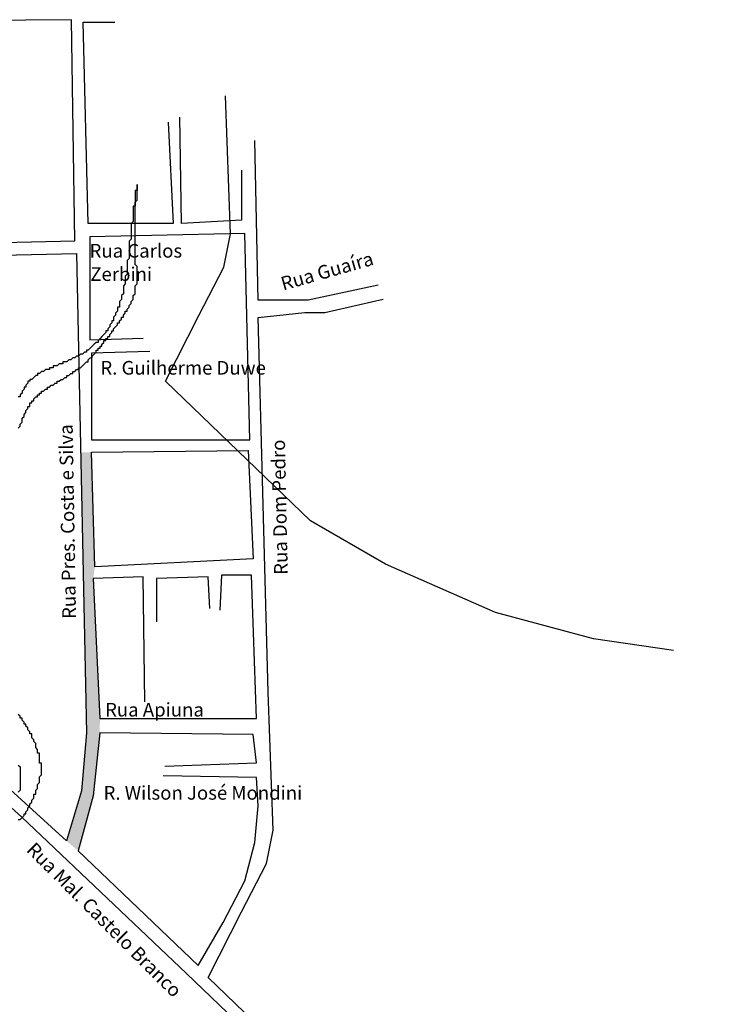
# Model space of a CAD drawing. Units: millimetres. Extents: x -539 to 3669, y -994 to 2003.
# Drawn here: x 3309 to 3666, y 201 to 706 of the extents above; entities that cross this region are included whole.
import ezdxf

# ---------------------------------------------------------------- set-up
doc = ezdxf.new("R2010")
doc.units = ezdxf.units.MM
for name, color, linetype in [('ALINHAMENTO-PREDIAL', 1, 'Continuous'), ('RIOS', 5, 'Continuous'), ('RUAS', 7, 'Continuous'), ('texto', 1, 'Continuous'), ('VPORTS', 9, 'Continuous')]:
    doc.layers.add(name, color=color, linetype=linetype)
doc.styles.get("Standard").update_dxf_attribs({"font": 'arial.ttf'})

# ---------------------------------------------------------------- blocks, each defined once
blk = doc.blocks.new('*U4')
at = {"layer": 'texto'}
blk.add_text('Rua Dom Pedro', height=0.007, rotation=91.2469, dxfattribs=at).set_placement((173.77742, 166.17471))
blk = doc.blocks.new('*U5')
at = {"layer": 'texto'}
blk.add_text('Rua Pres. Costa e Silva', height=0.007, rotation=91, dxfattribs=at).set_placement((173.66871, 166.15206))
blk = doc.blocks.new('*U6')
at = {"layer": 'texto'}
blk.add_text('Rua Apiuna', height=0.007, dxfattribs=at).set_placement((173.6836, 166.1019))
blk = doc.blocks.new('*U7')
at = {"layer": 'texto'}
for s, p in [('Rua Carlos ', (173.67565, 166.33752)), ('Zerbini', (173.676, 166.32554))]:
    blk.add_text(s, height=0.007, dxfattribs=at).set_placement(p)
blk = doc.blocks.new('*U8')
at = {"layer": 'texto'}
blk.add_text('Rua Mal. Castelo Branco', height=0.007, rotation=315.0356, dxfattribs=at).set_placement((173.64277, 166.03297))
blk = doc.blocks.new('*U31')
blk.add_text('R. Wilson José Mondini', height=0.007).set_placement((173.68284, 166.0592))
blk = doc.blocks.new('*U32')
blk.add_text('Rua Guaíra', height=0.007, rotation=15.9279).set_placement((173.77502, 166.32056))
blk = doc.blocks.new('*U33')
blk.add_text('R. Guilherme Duwe', height=0.007).set_placement((173.68119, 166.27744))

msp = doc.modelspace()

# ---------------------------------------------------------------- hatches: boundary and pattern name
at = {"layer": 'ALINHAMENTO-PREDIAL'}
msp.add_hatch(color=10, dxfattribs=at).paths.add_polyline_path([(3345.75, 484.18), (3340.16, 484.07), (3343.16, 340.15), (3340.6, 310.25), (3332.9, 284.62), (3338.89, 279.5), (3346.58, 307.69), (3350.01, 340.15), (3350.03, 347.52), (3346.61, 419.27), (3347.47, 425.25)])

# ---------------------------------------------------------------- linework, layer by layer
at = {"layer": 'RIOS'}
for points in [[(3308.11, 496.58, 0), (3309.11, 497.58, 0), (3309.11, 497.58, 0), (3309.11, 498.58, 0), (3309.11, 498.58, 0), (3310.11, 499.58, 0), (3310.11, 499.58, 0), (3310.11, 500.58, 0), (3310.11, 500.58, 0), (3310.11, 501.58, 0), (3311.11, 502.58, 0), (3311.11, 502.58, 0), (3311.11, 503.58, 0), (3311.11, 503.58, 0), (3312.11, 504.58, 0), (3312.11, 504.58, 0), (3312.11, 505.58, 0), (3312.11, 505.58, 0), (3313.11, 506.58, 0), (3313.11, 506.58, 0), (3313.11, 507.58, 0), (3314.11, 507.58, 0), (3314.11, 508.58, 0), (3314.11, 508.58, 0), (3314.11, 509.58, 0), (3315.11, 509.58, 0), (3315.11, 510.58, 0), (3316.11, 510.58, 0), (3316.11, 511.58, 0), (3316.11, 511.58, 0), (3317.11, 512.58, 0), (3317.11, 512.58, 0), (3318.11, 512.58, 0), (3318.11, 513.58, 0), (3318.11, 513.58, 0), (3319.11, 513.58, 0), (3319.11, 514.58, 0), (3320.11, 514.58, 0), (3320.11, 515.58, 0), (3321.11, 515.58, 0), (3321.11, 515.58, 0), (3322.11, 516.58, 0), (3322.11, 516.58, 0), (3323.11, 516.58, 0), (3323.11, 517.58, 0), (3324.11, 517.58, 0), (3324.11, 517.58, 0), (3325.11, 518.58, 0), (3325.11, 518.58, 0), (3326.11, 518.58, 0), (3326.11, 518.58, 0), (3327.11, 519.58, 0), (3327.11, 519.58, 0), (3328.11, 519.58, 0), (3328.11, 520.58, 0), (3329.11, 520.58, 0), (3329.11, 520.58, 0), (3330.11, 521.58, 0), (3330.11, 521.58, 0), (3331.11, 521.58, 0), (3331.11, 521.58, 0), (3332.11, 522.58, 0), (3332.11, 522.58, 0), (3333.11, 522.58, 0), (3333.11, 523.58, 0), (3334.11, 523.58, 0), (3334.11, 523.58, 0), (3335.11, 524.58, 0), (3335.11, 524.58, 0), (3336.11, 524.58, 0), (3336.11, 525.58, 0), (3337.11, 525.58, 0), (3337.11, 525.58, 0), (3338.11, 526.58, 0), (3338.11, 526.58, 0), (3339.11, 526.58, 0), (3339.11, 527.58, 0), (3340.11, 527.58, 0), (3340.11, 527.58, 0), (3341.11, 528.58, 0), (3341.11, 528.58, 0), (3341.11, 528.58, 0), (3342.11, 529.58, 0), (3342.11, 529.58, 0), (3343.11, 530.58, 0), (3343.11, 530.58, 0), (3344.11, 530.58, 0), (3344.11, 531.58, 0), (3344.11, 531.58, 0), (3345.11, 532.58, 0), (3345.11, 532.58, 0), (3346.11, 532.58, 0), (3346.11, 533.58, 0), (3346.11, 533.58, 0), (3347.11, 534.58, 0), (3347.11, 534.58, 0), (3348.11, 535.58, 0), (3348.11, 535.58, 0), (3348.11, 536.58, 0), (3349.11, 536.58, 0), (3349.11, 536.58, 0), (3349.11, 537.58, 0), (3350.11, 537.58, 0), (3350.11, 538.58, 0), (3351.11, 538.58, 0), (3351.11, 539.58, 0), (3351.11, 539.58, 0), (3352.11, 540.58, 0), (3352.11, 540.58, 0), (3352.11, 541.58, 0), (3353.11, 541.58, 0), (3353.11, 542.58, 0), (3354.11, 542.58, 0), (3354.11, 543.58, 0), (3354.11, 543.58, 0), (3355.11, 543.58, 0), (3355.11, 544.58, 0), (3355.11, 544.58, 0), (3356.11, 545.58, 0), (3356.11, 545.58, 0), (3356.11, 546.58, 0), (3357.11, 546.58, 0), (3357.11, 547.58, 0), (3357.11, 547.58, 0), (3358.11, 548.58, 0), (3358.11, 548.58, 0), (3359.11, 549.58, 0), (3359.11, 549.58, 0), (3359.11, 550.58, 0), (3360.11, 550.58, 0), (3360.11, 551.58, 0), (3360.11, 551.58, 0), (3361.11, 552.58, 0), (3361.11, 552.58, 0), (3361.11, 553.58, 0), (3362.11, 553.58, 0), (3362.11, 554.58, 0), (3362.11, 554.58, 0), (3363.11, 555.58, 0), (3363.11, 555.58, 0), (3363.11, 556.58, 0), (3364.11, 556.58, 0), (3364.11, 557.58, 0), (3364.11, 557.58, 0), (3365.11, 558.58, 0), (3365.11, 558.58, 0), (3365.11, 559.58, 0), (3365.11, 559.58, 0), (3366.11, 560.58, 0), (3366.11, 560.58, 0), (3366.11, 561.58, 0), (3366.11, 561.58, 0), (3367.11, 562.58, 0), (3367.11, 562.58, 0), (3367.11, 563.58, 0), (3367.11, 564.58, 0), (3367.11, 564.58, 0), (3368.11, 565.58, 0), (3368.11, 565.58, 0), (3368.11, 566.58, 0), (3368.11, 566.58, 0), (3368.11, 567.58, 0), (3368.11, 567.58, 0), (3368.11, 568.58, 0), (3368.11, 569.58, 0), (3368.11, 569.58, 0), (3369.11, 570.58, 0), (3369.11, 570.58, 0), (3369.11, 571.58, 0), (3369.11, 572.58, 0), (3369.11, 572.58, 0), (3369.11, 573.58, 0), (3369.11, 573.58, 0), (3369.11, 574.58, 0), (3369.11, 575.58, 0), (3369.11, 575.58, 0), (3369.11, 576.58, 0), (3369.11, 576.58, 0), (3369.11, 577.58, 0), (3369.11, 578.58, 0), (3369.11, 578.58, 0), (3369.11, 579.58, 0), (3369.11, 579.58, 0), (3368.11, 580.58, 0), (3368.11, 581.58, 0), (3368.11, 581.58, 0), (3368.11, 582.58, 0), (3368.11, 582.58, 0), (3368.11, 583.58, 0), (3368.11, 584.58, 0), (3368.11, 584.58, 0), (3368.11, 585.58, 0), (3368.11, 585.58, 0), (3368.11, 586.58, 0), (3368.11, 586.58, 0), (3368.11, 587.58, 0), (3368.11, 587.58, 0), (3368.11, 588.58, 0), (3368.11, 589.58, 0), (3368.11, 589.58, 0), (3368.11, 590.58, 0), (3368.11, 590.58, 0), (3368.11, 591.58, 0), (3368.11, 591.58, 0), (3368.11, 592.58, 0), (3368.11, 592.58, 0), (3368.11, 593.58, 0), (3368.11, 594.58, 0), (3368.11, 594.58, 0), (3368.11, 595.58, 0), (3368.11, 595.58, 0), (3368.11, 596.58, 0), (3368.11, 596.58, 0), (3368.11, 597.58, 0), (3368.11, 598.58, 0), (3368.11, 598.58, 0), (3368.11, 599.58, 0), (3368.11, 599.58, 0), (3368.11, 600.58, 0), (3368.11, 601.58, 0), (3368.11, 601.58, 0), (3368.11, 602.58, 0), (3368.11, 603.58, 0), (3368.11, 603.58, 0), (3368.11, 604.58, 0), (3368.11, 605.58, 0), (3368.11, 606.58, 0), (3368.11, 606.58, 0), (3368.11, 607.58, 0), (3368.11, 608.58, 0), (3368.11, 609.58, 0), (3368.11, 609.58, 0), (3368.11, 610.58, 0), (3368.11, 611.58, 0), (3368.11, 611.58, 0), (3368.11, 612.58, 0), (3369.11, 613.58, 0), (3369.11, 614.58, 0), (3369.11, 614.58, 0), (3369.11, 615.58, 0), (3369.11, 616.58, 0), (3369.11, 616.58, 0), (3369.11, 617.58, 0), (3369.11, 617.58, 0), (3369.11, 618.58, 0), (3369.11, 618.58, 0), (3369.11, 619.58, 0), (3369.11, 619.58, 0), (3369.11, 620.58, 0), (3369.11, 620.58, 0), (3369.11, 620.58, 0), (3369.11, 621.58, 0), (3369.11, 621.58, 0), (3369.11, 621.58, 0), (3369.11, 621.58, 0), (3369.11, 621.58, 0), (3369.11, 621.58, 0), (3369.11, 621.58, 0), (3369.11, 621.58, 0), (3369.11, 621.58, 0), (3369.11, 621.58, 0), (3369.11, 621.58, 0), (3369.11, 620.58, 0), (3369.11, 620.58, 0), (3369.11, 620.58, 0), (3369.11, 619.58, 0), (3369.11, 619.58, 0), (3369.11, 619.58, 0), (3369.11, 618.58, 0), (3368.11, 618.58, 0), (3368.11, 617.58, 0), (3368.11, 617.58, 0), (3368.11, 616.58, 0), (3368.11, 615.58, 0), (3368.11, 615.58, 0), (3368.11, 614.58, 0), (3368.11, 613.58, 0), (3368.11, 613.58, 0), (3368.11, 612.58, 0), (3368.11, 611.58, 0), (3368.11, 610.58, 0), (3367.11, 610.58, 0), (3367.11, 609.58, 0), (3367.11, 608.58, 0), (3367.11, 607.58, 0), (3367.11, 606.58, 0), (3367.11, 606.58, 0), (3367.11, 605.58, 0), (3367.11, 604.58, 0), (3367.11, 603.58, 0), (3367.11, 602.58, 0), (3366.11, 601.58, 0), (3366.11, 601.58, 0), (3366.11, 600.58, 0), (3366.11, 599.58, 0), (3366.11, 598.58, 0), (3366.11, 597.58, 0), (3366.11, 596.58, 0), (3366.11, 596.58, 0), (3366.11, 595.58, 0), (3366.11, 594.58, 0), (3366.11, 593.58, 0), (3366.11, 593.58, 0), (3365.11, 592.58, 0), (3365.11, 591.58, 0), (3365.11, 590.58, 0), (3365.11, 590.58, 0), (3365.11, 589.58, 0), (3365.11, 588.58, 0), (3365.11, 588.58, 0), (3365.11, 587.58, 0), (3365.11, 587.58, 0), (3365.11, 586.58, 0), (3365.11, 585.58, 0), (3365.11, 585.58, 0), (3365.11, 584.58, 0), (3365.11, 584.58, 0), (3365.11, 583.58, 0), (3364.11, 582.58, 0), (3364.11, 582.58, 0), (3364.11, 581.58, 0), (3364.11, 581.58, 0), (3364.11, 580.58, 0), (3364.11, 580.58, 0), (3364.11, 579.58, 0), (3364.11, 579.58, 0), (3364.11, 578.58, 0), (3364.11, 578.58, 0), (3364.11, 577.58, 0), (3364.11, 577.58, 0), (3364.11, 576.58, 0), (3364.11, 576.58, 0), (3364.11, 575.58, 0), (3363.11, 574.58, 0), (3363.11, 574.58, 0), (3363.11, 573.58, 0), (3363.11, 573.58, 0), (3363.11, 572.58, 0), (3363.11, 572.58, 0), (3363.11, 571.58, 0), (3363.11, 571.58, 0), (3363.11, 570.58, 0), (3363.11, 570.58, 0), (3362.11, 569.58, 0), (3362.11, 568.58, 0), (3362.11, 568.58, 0), (3362.11, 567.58, 0), (3362.11, 567.58, 0), (3362.11, 566.58, 0), (3362.11, 566.58, 0), (3362.11, 565.58, 0), (3361.11, 564.58, 0), (3361.11, 564.58, 0), (3361.11, 563.58, 0), (3361.11, 563.58, 0), (3361.11, 562.58, 0), (3361.11, 562.58, 0), (3360.11, 561.58, 0), (3360.11, 560.58, 0), (3360.11, 560.58, 0), (3360.11, 559.58, 0), (3360.11, 559.58, 0), (3360.11, 558.58, 0), (3359.11, 558.58, 0), (3359.11, 557.58, 0), (3359.11, 556.58, 0), (3359.11, 556.58, 0), (3358.11, 555.58, 0), (3358.11, 555.58, 0), (3358.11, 554.58, 0), (3358.11, 554.58, 0), (3357.11, 553.58, 0), (3357.11, 553.58, 0), (3357.11, 552.58, 0), (3357.11, 551.58, 0), (3356.11, 551.58, 0), (3356.11, 550.58, 0), (3356.11, 550.58, 0), (3355.11, 549.58, 0), (3355.11, 549.58, 0), (3355.11, 548.58, 0), (3355.11, 548.58, 0), (3354.11, 547.58, 0), (3354.11, 547.58, 0), (3354.11, 546.58, 0), (3353.11, 546.58, 0), (3353.11, 545.58, 0), (3353.11, 545.58, 0), (3352.11, 544.58, 0), (3352.11, 544.58, 0), (3351.11, 543.58, 0), (3351.11, 543.58, 0), (3351.11, 543.58, 0), (3350.11, 542.58, 0), (3350.11, 542.58, 0), (3349.11, 541.58, 0), (3349.11, 541.58, 0), (3349.11, 540.58, 0), (3348.11, 540.58, 0), (3348.11, 540.58, 0), (3347.11, 539.58, 0), (3347.11, 539.58, 0), (3346.11, 538.58, 0), (3346.11, 538.58, 0), (3346.11, 538.58, 0), (3345.11, 537.58, 0), (3345.11, 537.58, 0), (3344.11, 536.58, 0), (3344.11, 536.58, 0), (3343.11, 536.58, 0), (3343.11, 535.58, 0), (3342.11, 535.58, 0), (3342.11, 535.58, 0), (3341.11, 534.58, 0), (3341.11, 534.58, 0), (3340.11, 534.58, 0), (3340.11, 534.58, 0), (3339.11, 533.58, 0), (3339.11, 533.58, 0), (3338.11, 533.58, 0), (3337.11, 532.58, 0), (3337.11, 532.58, 0), (3336.11, 532.58, 0), (3336.11, 532.58, 0), (3335.11, 531.58, 0), (3335.11, 531.58, 0), (3334.11, 531.58, 0), (3334.11, 531.58, 0), (3333.11, 530.58, 0), (3332.11, 530.58, 0), (3332.11, 530.58, 0), (3331.11, 530.58, 0), (3331.11, 529.58, 0), (3330.11, 529.58, 0), (3330.11, 529.58, 0), (3329.11, 529.58, 0), (3329.11, 529.58, 0), (3328.11, 528.58, 0), (3327.11, 528.58, 0), (3327.11, 528.58, 0), (3326.11, 528.58, 0), (3326.11, 527.58, 0), (3325.11, 527.58, 0), (3325.11, 527.58, 0), (3324.11, 527.58, 0), (3324.11, 526.58, 0), (3323.11, 526.58, 0), (3322.11, 526.58, 0), (3322.11, 526.58, 0), (3321.11, 525.58, 0), (3321.11, 525.58, 0), (3320.11, 525.58, 0), (3320.11, 525.58, 0), (3319.11, 524.58, 0), (3319.11, 524.58, 0), (3318.11, 524.58, 0), (3318.11, 523.58, 0), (3317.11, 523.58, 0), (3317.11, 523.58, 0), (3317.11, 523.58, 0), (3316.11, 522.58, 0), (3316.11, 522.58, 0), (3315.11, 521.58, 0), (3315.11, 521.58, 0), (3314.11, 521.58, 0), (3314.11, 520.58, 0), (3314.11, 520.58, 0), (3313.11, 520.58, 0), (3313.11, 519.58, 0), (3313.11, 519.58, 0), (3312.11, 518.58, 0), (3312.11, 518.58, 0), (3312.11, 517.58, 0), (3311.11, 517.58, 0), (3311.11, 516.58, 0), (3311.11, 516.58, 0), (3310.11, 515.58, 0), (3310.11, 515.58, 0), (3310.11, 514.58, 0), (3310.11, 514.58, 0), (3309.11, 513.58, 0), (3309.11, 513.58, 0), (3309.11, 512.58, 0), (3308.11, 512.58, 0)], [(3308.11, 295.58, 0), (3309.11, 295.58, 0), (3309.11, 295.58, 0), (3310.11, 296.58, 0), (3310.11, 296.58, 0), (3310.11, 296.58, 0), (3311.11, 297.58, 0), (3311.11, 297.58, 0), (3311.11, 298.58, 0), (3312.11, 298.58, 0), (3312.11, 299.58, 0), (3312.11, 299.58, 0), (3313.11, 300.58, 0), (3313.11, 300.58, 0), (3313.11, 301.58, 0), (3313.11, 301.58, 0), (3314.11, 302.58, 0), (3314.11, 303.58, 0), (3314.11, 303.58, 0), (3315.11, 304.58, 0), (3315.11, 304.58, 0), (3315.11, 305.58, 0), (3315.11, 305.58, 0), (3316.11, 306.58, 0), (3316.11, 306.58, 0), (3316.11, 307.58, 0), (3316.11, 308.58, 0), (3317.11, 308.58, 0), (3317.11, 309.58, 0), (3317.11, 309.58, 0), (3317.11, 310.58, 0), (3317.11, 310.58, 0), (3318.11, 311.58, 0), (3318.11, 311.58, 0), (3318.11, 312.58, 0), (3318.11, 313.58, 0), (3318.11, 313.58, 0), (3319.11, 314.58, 0), (3319.11, 314.58, 0), (3319.11, 315.58, 0), (3319.11, 315.58, 0), (3319.11, 316.58, 0), (3319.11, 316.58, 0), (3319.11, 317.58, 0), (3320.11, 318.58, 0), (3320.11, 318.58, 0), (3320.11, 319.58, 0), (3320.11, 319.58, 0), (3320.11, 320.58, 0), (3320.11, 320.58, 0), (3320.11, 321.58, 0), (3320.11, 322.58, 0), (3320.11, 322.58, 0), (3320.11, 323.58, 0), (3320.11, 323.58, 0), (3320.11, 324.58, 0), (3319.11, 324.58, 0), (3319.11, 325.58, 0), (3319.11, 326.58, 0), (3319.11, 326.58, 0), (3319.11, 327.58, 0), (3319.11, 327.58, 0), (3319.11, 328.58, 0), (3319.11, 329.58, 0), (3318.11, 329.58, 0), (3318.11, 330.58, 0), (3318.11, 330.58, 0), (3318.11, 331.58, 0), (3318.11, 331.58, 0), (3317.11, 332.58, 0), (3317.11, 333.58, 0), (3317.11, 333.58, 0), (3317.11, 334.58, 0), (3317.11, 334.58, 0), (3316.11, 335.58, 0), (3316.11, 335.58, 0), (3316.11, 336.58, 0), (3316.11, 336.58, 0), (3315.11, 337.58, 0), (3315.11, 337.58, 0), (3315.11, 338.58, 0), (3315.11, 339.58, 0), (3314.11, 339.58, 0), (3314.11, 340.58, 0), (3314.11, 340.58, 0), (3313.11, 341.58, 0), (3313.11, 341.58, 0), (3313.11, 342.58, 0), (3313.11, 342.58, 0), (3312.11, 343.58, 0), (3312.11, 343.58, 0), (3312.11, 344.58, 0), (3311.11, 344.58, 0), (3311.11, 345.58, 0), (3311.11, 345.58, 0), (3310.11, 346.58, 0), (3310.11, 346.58, 0), (3310.11, 347.58, 0), (3309.11, 347.58, 0), (3309.11, 348.58, 0), (3309.11, 348.58, 0), (3308.11, 349.58, 0)], [(3308.11, 323.58, 0), (3309.11, 322.58, 0), (3309.11, 322.58, 0), (3309.11, 321.58, 0), (3309.11, 321.58, 0), (3309.11, 320.58, 0), (3309.11, 319.58, 0), (3309.11, 319.58, 0), (3309.11, 318.58, 0), (3309.11, 317.58, 0), (3309.11, 317.58, 0), (3309.11, 316.58, 0), (3309.11, 316.58, 0), (3309.11, 315.58, 0), (3309.11, 314.58, 0), (3309.11, 314.58, 0), (3309.11, 313.58, 0), (3309.11, 313.58, 0), (3309.11, 312.58, 0), (3309.11, 312.58, 0), (3309.11, 311.58, 0), (3309.11, 311.58, 0), (3309.11, 310.58, 0), (3308.11, 309.58, 0)]]:
    msp.add_polyline3d(points, dxfattribs=at)
at = {"layer": 'RUAS'}
for p, q in [((3417.07, 596.28), (3414.51, 667.17)), ((3413.65, 579.19), (3417.07, 596.28)), ((3400.82, 554.42), (3413.65, 579.19)), ((3383.72, 520.69), (3400.82, 554.42)), ((3458.12, 448.94), (3383.72, 520.69)), ((3496.61, 426.73), (3458.12, 448.94)), ((3553.05, 401.96), (3496.61, 426.73)), ((3603.51, 388.29), (3553.05, 401.96)), ((3644.56, 382.31), (3603.51, 388.29))]:
    msp.add_line(p, q, dxfattribs=at)
for points in [[(3248.23, 591.81), (3254.22, 592.66), (3253.37, 626.83), (3261.06, 626.83), (3262.77, 590.95), (3337.18, 592.66), (3335.47, 706.26), (3101.14, 704.55), (3101.14, 685.76)], [(3385.09, 653.7), (3387.66, 601.6), (3344.04, 601.6), (3341.48, 704.95), (3357.73, 704.95)], [(3422.72, 628.93), (3422.72, 603.3), (3391.94, 601.6), (3391.08, 656.26)], [(3492.85, 569.99), (3456.93, 562.3), (3431.28, 562.3), (3429.57, 644.3)], [(3375.69, 535.83), (3345.75, 534.97), (3345.75, 490.56), (3423.58, 490.56), (3427, 490.56), (3424.44, 596.47), (3344.9, 594.76), (3344.9, 541.81), (3372.27, 542.66)], [(3262.77, 544.29), (3261.06, 584.43), (3338.03, 586.14), (3343.16, 340.15), (3340.6, 310.25), (3332.9, 284.62), (3296.13, 317.94), (3273.04, 329.04), (3255.08, 332.46), (3222.58, 335.02), (3113.96, 332.46), (3113.11, 364.06), (3150.74, 364.06)], [(3666.46, 76.11), (3625.41, 82.09), (3574.95, 95.76), (3518.51, 120.53), (3480.02, 142.73), (3405.62, 214.48), (3422.72, 248.22), (3435.55, 272.99), (3438.97, 290.08), (3436.41, 360.97), (3431.28, 553.34), (3455.22, 555.9), (3465.49, 555.9), (3495.42, 562.73)], [(3347.47, 425.25), (3345.75, 484.18), (3426.15, 485.04), (3428.71, 429.52), (3347.47, 425.25)], [(3373.12, 356.06), (3372.27, 420.12), (3346.61, 419.27), (3350.03, 347.52), (3430.42, 347.52), (3427.86, 420.98), (3412.46, 420.98), (3411.61, 403.04)], [(3406.48, 403.89), (3405.62, 420.12), (3379.11, 419.27), (3379.11, 397.06)], [(3383.36, 323.06), (3430.4, 324.77), (3428.69, 339.29), (3350.01, 340.15), (3346.58, 307.69), (3338.89, 279.5), (3400.46, 220.56), (3413.29, 242.77), (3424.41, 264.13), (3429.54, 283.77), (3431.25, 302.56), (3430.4, 317.08), (3382.5, 317.94)], [(3296.65, 181.94), (3465.93, 147.98), (3394.47, 216.58), (3309.83, 296.96), (3293.87, 311.16), (3279.3, 318.79), (3257.1, 325.72), (3236.29, 327.79), (3137.08, 326.41), (3138.47, 215.54), (3296.65, 181.94)]]:
    msp.add_lwpolyline(points, dxfattribs=at)

# ---------------------------------------------------------------- block references
at = {"layer": 'VPORTS', "xscale": 1000, "yscale": 1000, "zscale": 1000}
for name in ['*U7', '*U32', '*U33', '*U5', '*U4', '*U6', '*U31', '*U8']:
    msp.add_blockref(name, (-170330.89, -165753.42), dxfattribs=at)

doc.saveas('drawing.dxf')
